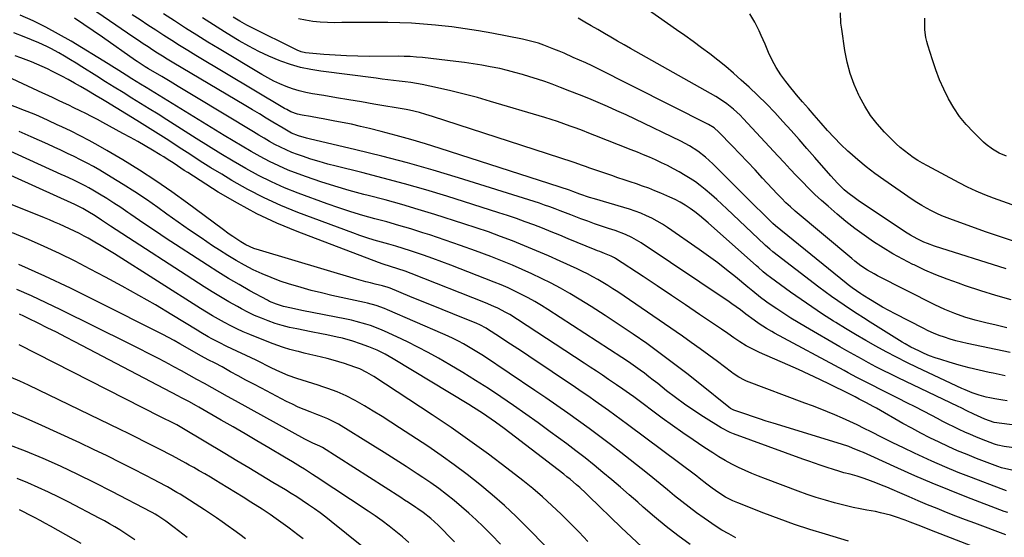
# Model space of a CAD drawing. Units: inches. Extents: x 1883932 to 1889128, y 379148 to 384385.
# Drawn here: x 1884679 to 1885129, y 379823 to 380060 of the extents above; entities that cross this region are included whole.
import ezdxf

# ---------------------------------------------------------------- set-up
doc = ezdxf.new("R2010")
doc.units = ezdxf.units.IN
doc.header["$MEASUREMENT"] = 0
doc.layers.add('7', color=7, linetype='Continuous')
doc.layers.add('8', color=7, linetype='Continuous')

msp = doc.modelspace()

# ---------------------------------------------------------------- linework, layer by layer
at = {"layer": '7', "color": 18}
for points in [[(1885185.14, 379857.35, 1882), (1885129.31, 379864.79, 1882), (1885126.53, 379865.35, 1882), (1885125.45, 379865.69, 1882), (1885124.92, 379865.88, 1882), (1885119.08, 379868.11, 1882), (1885116.48, 379869.14, 1882), (1885113.9, 379870.22, 1882), (1885111.34, 379871.36, 1882), (1885108.81, 379872.54, 1882), (1885106.3, 379873.77, 1882), (1885103.79, 379875.01, 1882), (1885101.3, 379876.29, 1882), (1885098.82, 379877.58, 1882), (1885096.23, 379878.95, 1882), (1885092.45, 379880.93, 1882), (1885088.66, 379882.89, 1882), (1885084.87, 379884.83, 1882), (1885081.06, 379886.76, 1882), (1885071.93, 379891.34, 1882), (1885069.94, 379892.35, 1882), (1885065.96, 379894.38, 1882), (1885062, 379896.43, 1882), (1885058.05, 379898.52, 1882), (1885056.08, 379899.57, 1882), (1885024.22, 379916.7, 1882), (1885023.02, 379917.36, 1882), (1885020.65, 379918.73, 1882), (1885017.18, 379920.94, 1882), (1885014.96, 379922.54, 1882), (1885011.18, 379925.39, 1882), (1885008.64, 379927.29, 1882), (1885004.79, 379930.06, 1882), (1885003.48, 379930.95, 1882), (1884963.32, 379957.94, 1882), (1884959.05, 379960.45, 1882), (1884956.05, 379961.83, 1882), (1884951.4, 379963.57, 1882), (1884948.22, 379964.61, 1882), (1884945.07, 379965.66, 1882), (1884941.92, 379966.74, 1882), (1884938.79, 379967.87, 1882), (1884935.67, 379969.04, 1882), (1884931.02, 379970.81, 1882), (1884928.64, 379971.72, 1882), (1884926.25, 379972.64, 1882), (1884923.87, 379973.55, 1882), (1884921.48, 379974.44, 1882), (1884919.08, 379975.31, 1882), (1884916.66, 379976.12, 1882), (1884914.24, 379976.91, 1882), (1884879.71, 379987.71, 1882), (1884868.02, 379991.22, 1882), (1884856.29, 379994.56, 1882), (1884844.49, 379997.64, 1882), (1884832.64, 380000.55, 1882), (1884811.33, 380005.53, 1882), (1884810.1, 380005.84, 1882), (1884806.47, 380006.92, 1882), (1884803.29, 380008.19, 1882), (1884799.36, 380010.43, 1882), (1884794.72, 380013.25, 1882), (1884791.63, 380015.12, 1882), (1884788.53, 380016.99, 1882), (1884785.42, 380018.85, 1882), (1884782.31, 380020.7, 1882), (1884748.61, 380040.73, 1882), (1884746.38, 380042.08, 1882), (1884744.15, 380043.44, 1882), (1884741.95, 380044.83, 1882), (1884739.75, 380046.23, 1882), (1884737.57, 380047.66, 1882), (1884735.4, 380049.1, 1882), (1884733.23, 380050.55, 1882), (1884731.08, 380052.02, 1882), (1884700.01, 380073.34, 1882)], [(1885130.34, 379946.13, 1896), (1885097.56, 379956.45, 1896), (1885094.26, 379957.62, 1896), (1885092.64, 379958.3, 1896), (1885089.49, 379959.82, 1896), (1885086.44, 379961.55, 1896), (1885084.96, 379962.49, 1896), (1885063.14, 379976.97, 1896), (1885061.34, 379978.22, 1896), (1885057.87, 379980.9, 1896), (1885056.21, 379982.33, 1896), (1885053.04, 379985.37, 1896), (1885050.06, 379988.59, 1896), (1885042.76, 379997.04, 1896), (1885039.14, 380001.21, 1896), (1885035.5, 380005.36, 1896), (1885031.83, 380009.48, 1896), (1885028.15, 380013.59, 1896), (1885024.39, 380017.63, 1896), (1885020.56, 380021.6, 1896), (1885016.62, 380025.46, 1896), (1885012.61, 380029.25, 1896), (1885009.05, 380032.51, 1896), (1885005.54, 380035.63, 1896), (1885001.98, 380038.68, 1896), (1884998.32, 380041.63, 1896), (1884994.61, 380044.5, 1896), (1884990.84, 380047.3, 1896), (1884987.05, 380050.07, 1896), (1884983.24, 380052.82, 1896), (1884979.41, 380055.53, 1896), (1884961.43, 380068.17, 1896)], [(1885130.46, 379844.48, 1878), (1885127.94, 379845.35, 1878), (1885114.4, 379850.52, 1878), (1885108.3, 379852.94, 1878), (1885102.23, 379855.45, 1878), (1885096.22, 379858.1, 1878), (1885090.26, 379860.84, 1878), (1885088.31, 379861.77, 1878), (1885083.36, 379864.14, 1878), (1885078.42, 379866.53, 1878), (1885073.49, 379868.97, 1878), (1885068.58, 379871.42, 1878), (1885065.37, 379873.04, 1878), (1885062.06, 379874.67, 1878), (1885058.72, 379876.24, 1878), (1885055.35, 379877.75, 1878), (1885051.95, 379879.2, 1878), (1885048.53, 379880.59, 1878), (1885045.11, 379881.97, 1878), (1885041.67, 379883.32, 1878), (1885038.22, 379884.64, 1878), (1885011.52, 379894.75, 1878), (1885010.58, 379895.13, 1878), (1885007.88, 379896.52, 1878), (1885005.34, 379898.2, 1878), (1885004.52, 379898.81, 1878), (1884998.22, 379903.61, 1878), (1884994.24, 379906.59, 1878), (1884990.23, 379909.54, 1878), (1884986.18, 379912.42, 1878), (1884982.09, 379915.26, 1878), (1884952.52, 379935.5, 1878), (1884950.3, 379936.98, 1878), (1884948.05, 379938.43, 1878), (1884945.77, 379939.83, 1878), (1884943.46, 379941.19, 1878), (1884941.12, 379942.49, 1878), (1884938.76, 379943.74, 1878), (1884936.37, 379944.93, 1878), (1884933.95, 379946.08, 1878), (1884926.24, 379949.61, 1878), (1884920.83, 379952.02, 1878), (1884915.39, 379954.38, 1878), (1884909.91, 379956.64, 1878), (1884904.41, 379958.84, 1878), (1884898.86, 379960.94, 1878), (1884893.3, 379962.96, 1878), (1884887.69, 379964.88, 1878), (1884882.06, 379966.73, 1878), (1884868.83, 379970.94, 1878), (1884861.26, 379973.28, 1878), (1884853.66, 379975.52, 1878), (1884846.02, 379977.64, 1878), (1884838.36, 379979.66, 1878), (1884836.27, 379980.19, 1878), (1884829.66, 379981.98, 1878), (1884823.09, 379983.88, 1878), (1884816.57, 379985.97, 1878), (1884810.1, 379988.18, 1878), (1884806.19, 379989.58, 1878), (1884801.74, 379991.3, 1878), (1884797.37, 379993.17, 1878), (1884793.09, 379995.25, 1878), (1884788.88, 379997.49, 1878), (1884784.74, 379999.86, 1878), (1884780.61, 380002.26, 1878), (1884776.51, 380004.7, 1878), (1884772.42, 380007.18, 1878), (1884736.74, 380029.06, 1878), (1884734.12, 380030.65, 1878), (1884730.19, 380033.04, 1878), (1884727.6, 380034.67, 1878), (1884724.14, 380036.9, 1878), (1884720.96, 380038.9, 1878), (1884719.36, 380039.88, 1878), (1884702.3, 380050.23, 1878), (1884696.62, 380053.52, 1878), (1884690.85, 380056.65, 1878), (1884684.96, 380059.54, 1878), (1884678.99, 380062.27, 1878)], [(1885141.05, 379873.66, 1884), (1885124.86, 379875.78, 1884), (1885120.59, 379877.23, 1884), (1885117.19, 379878.77, 1884), (1885115.52, 379879.59, 1884), (1885112.33, 379881.18, 1884), (1885109.64, 379882.49, 1884), (1885108.29, 379883.14, 1884), (1885080.86, 379896.25, 1884), (1885077.46, 379897.91, 1884), (1885074.07, 379899.59, 1884), (1885070.7, 379901.31, 1884), (1885067.35, 379903.06, 1884), (1885064.01, 379904.86, 1884), (1885060.7, 379906.67, 1884), (1885057.4, 379908.53, 1884), (1885054.11, 379910.4, 1884), (1885038.42, 379919.5, 1884), (1885035.1, 379921.47, 1884), (1885031.8, 379923.49, 1884), (1885028.55, 379925.58, 1884), (1885025.34, 379927.72, 1884), (1885021.39, 379930.4, 1884), (1885020.18, 379931.25, 1884), (1885017.81, 379933.02, 1884), (1885014.38, 379935.82, 1884), (1885012.11, 379937.71, 1884), (1885006.39, 379942.44, 1884), (1885002.35, 379945.7, 1884), (1884998.26, 379948.88, 1884), (1884994.08, 379951.96, 1884), (1884989.85, 379954.97, 1884), (1884975.3, 379965.03, 1884), (1884972.98, 379966.54, 1884), (1884970.61, 379967.96, 1884), (1884968.16, 379969.24, 1884), (1884965.66, 379970.43, 1884), (1884963.1, 379971.51, 1884), (1884960.52, 379972.51, 1884), (1884957.89, 379973.41, 1884), (1884955.25, 379974.24, 1884), (1884941.86, 379978.14, 1884), (1884939.63, 379978.82, 1884), (1884935.24, 379980.33, 1884), (1884932.04, 379981.52, 1884), (1884930.42, 379982.06, 1884), (1884871.22, 380001.2, 1884), (1884864.53, 380003.29, 1884), (1884857.81, 380005.3, 1884), (1884851.05, 380007.17, 1884), (1884844.27, 380008.95, 1884), (1884838.96, 380010.29, 1884), (1884834.8, 380011.3, 1884), (1884830.64, 380012.24, 1884), (1884826.46, 380013.1, 1884), (1884822.26, 380013.9, 1884), (1884817.77, 380014.7, 1884), (1884815.81, 380015.06, 1884), (1884811.88, 380015.76, 1884), (1884808.14, 380016.42, 1884), (1884806.03, 380016.9, 1884), (1884802.96, 380018.01, 1884), (1884801.01, 380018.96, 1884), (1884800.06, 380019.49, 1884), (1884759.41, 380043.77, 1884), (1884755.71, 380046, 1884), (1884752.03, 380048.27, 1884), (1884748.37, 380050.57, 1884), (1884744.73, 380052.9, 1884), (1884741.11, 380055.26, 1884), (1884737.49, 380057.62, 1884), (1884733.88, 380060, 1884), (1884730.28, 380062.38, 1884)], [(1885130.71, 379885.75, 1886), (1885128.84, 379886.01, 1886), (1885125.1, 379886.63, 1886), (1885122.85, 379887.06, 1886), (1885121.19, 379887.42, 1886), (1885117.91, 379888.3, 1886), (1885114.7, 379889.4, 1886), (1885111.56, 379890.68, 1886), (1885110.01, 379891.38, 1886), (1885089.62, 379900.98, 1886), (1885084.82, 379903.3, 1886), (1885080.05, 379905.69, 1886), (1885075.33, 379908.18, 1886), (1885070.64, 379910.73, 1886), (1885066, 379913.36, 1886), (1885061.39, 379916.04, 1886), (1885056.82, 379918.79, 1886), (1885052.27, 379921.58, 1886), (1885051.26, 379922.21, 1886), (1885046.26, 379925.41, 1886), (1885041.31, 379928.67, 1886), (1885036.43, 379932.03, 1886), (1885031.6, 379935.47, 1886), (1885022.47, 379942.09, 1886), (1885020.78, 379943.37, 1886), (1885019.15, 379944.71, 1886), (1885016.75, 379946.8, 1886), (1885015.96, 379947.5, 1886), (1884993.98, 379967.14, 1886), (1884991.96, 379968.88, 1886), (1884989.9, 379970.58, 1886), (1884987.77, 379972.2, 1886), (1884985.61, 379973.78, 1886), (1884983.38, 379975.24, 1886), (1884981.1, 379976.61, 1886), (1884978.73, 379977.84, 1886), (1884976.32, 379978.97, 1886), (1884972.24, 379980.72, 1886), (1884969.49, 379981.87, 1886), (1884966.72, 379982.96, 1886), (1884963.92, 379983.98, 1886), (1884961.11, 379984.96, 1886), (1884958.28, 379985.9, 1886), (1884955.46, 379986.85, 1886), (1884952.64, 379987.81, 1886), (1884949.82, 379988.77, 1886), (1884939.74, 379992.23, 1886), (1884937.83, 379992.89, 1886), (1884935.92, 379993.56, 1886), (1884933.05, 379994.55, 1886), (1884932.09, 379994.86, 1886), (1884867.7, 380015.86, 1886), (1884864.72, 380016.79, 1886), (1884861.72, 380017.62, 1886), (1884857.16, 380018.66, 1886), (1884855.63, 380018.95, 1886), (1884840.94, 380021.49, 1886), (1884835.22, 380022.48, 1886), (1884829.51, 380023.45, 1886), (1884823.78, 380024.41, 1886), (1884818.06, 380025.37, 1886), (1884812.77, 380026.24, 1886), (1884809.72, 380026.85, 1886), (1884806.7, 380027.57, 1886), (1884803.72, 380028.49, 1886), (1884800.79, 380029.52, 1886), (1884797.91, 380030.72, 1886), (1884795.08, 380032.02, 1886), (1884792.32, 380033.46, 1886), (1884789.61, 380035, 1886), (1884770.09, 380046.74, 1886), (1884764.94, 380049.88, 1886), (1884759.82, 380053.05, 1886), (1884754.73, 380056.27, 1886), (1884749.67, 380059.53, 1886), (1884744.62, 380062.82, 1886)], [(1885129.87, 379897.18, 1888), (1885124.33, 379898.28, 1888), (1885122.51, 379898.66, 1888), (1885117.9, 379899.68, 1888), (1885113.3, 379900.79, 1888), (1885108.75, 379902.04, 1888), (1885104.21, 379903.37, 1888), (1885100.41, 379904.54, 1888), (1885097.81, 379905.41, 1888), (1885095.25, 379906.35, 1888), (1885092.73, 379907.41, 1888), (1885090.25, 379908.56, 1888), (1885086.71, 379910.31, 1888), (1885084.04, 379911.78, 1888), (1885082.73, 379912.57, 1888), (1885068.03, 379921.72, 1888), (1885065.02, 379923.61, 1888), (1885062.04, 379925.52, 1888), (1885059.07, 379927.46, 1888), (1885056.12, 379929.43, 1888), (1885053.2, 379931.43, 1888), (1885050.3, 379933.48, 1888), (1885047.44, 379935.58, 1888), (1885044.61, 379937.71, 1888), (1885023.57, 379953.89, 1888), (1885022.1, 379955.07, 1888), (1885020.22, 379956.74, 1888), (1885019.76, 379957.17, 1888), (1885002.45, 379973.57, 1888), (1885000.14, 379975.72, 1888), (1884997.8, 379977.85, 1888), (1884995.42, 379979.94, 1888), (1884992.5, 379982.43, 1888), (1884990.3, 379984.19, 1888), (1884988.04, 379985.86, 1888), (1884985.7, 379987.42, 1888), (1884983.31, 379988.89, 1888), (1884980.61, 379990.46, 1888), (1884977.98, 379991.93, 1888), (1884975.31, 379993.34, 1888), (1884972.61, 379994.67, 1888), (1884969.87, 379995.94, 1888), (1884967.1, 379997.14, 1888), (1884964.33, 379998.33, 1888), (1884961.54, 379999.47, 1888), (1884958.74, 380000.6, 1888), (1884942.1, 380007.16, 1888), (1884939.26, 380008.26, 1888), (1884936.41, 380009.35, 1888), (1884933.56, 380010.42, 1888), (1884930.69, 380011.47, 1888), (1884927.82, 380012.48, 1888), (1884924.93, 380013.46, 1888), (1884922.03, 380014.39, 1888), (1884919.12, 380015.29, 1888), (1884894.29, 380022.76, 1888), (1884888.27, 380024.48, 1888), (1884882.24, 380026.1, 1888), (1884876.16, 380027.57, 1888), (1884870.06, 380028.93, 1888), (1884862.99, 380030.42, 1888), (1884860.4, 380030.92, 1888), (1884857.79, 380031.37, 1888), (1884855.17, 380031.74, 1888), (1884852.54, 380032.06, 1888), (1884849.91, 380032.35, 1888), (1884847.28, 380032.65, 1888), (1884844.65, 380032.96, 1888), (1884842.02, 380033.29, 1888), (1884816.68, 380036.52, 1888), (1884811.99, 380037.29, 1888), (1884807.36, 380038.29, 1888), (1884802.82, 380039.61, 1888), (1884798.33, 380041.16, 1888), (1884797.61, 380041.44, 1888), (1884792.87, 380043.42, 1888), (1884788.21, 380045.56, 1888), (1884783.67, 380047.95, 1888), (1884779.2, 380050.5, 1888), (1884777.72, 380051.4, 1888), (1884772.6, 380054.55, 1888), (1884767.5, 380057.74, 1888), (1884762.43, 380060.98, 1888)], [(1885130.58, 379919.12, 1892), (1885125.76, 379920.26, 1892), (1885120.95, 379921.44, 1892), (1885116.14, 379922.65, 1892), (1885111.39, 379923.99, 1892), (1885106.73, 379925.59, 1892), (1885102.17, 379927.45, 1892), (1885097.71, 379929.55, 1892), (1885071.39, 379942.93, 1892), (1885069.82, 379943.76, 1892), (1885066.76, 379945.55, 1892), (1885063.81, 379947.52, 1892), (1885060.97, 379949.65, 1892), (1885059.59, 379950.77, 1892), (1885033.73, 379972.51, 1892), (1885031.57, 379974.4, 1892), (1885029.47, 379976.37, 1892), (1885027.43, 379978.4, 1892), (1885025.45, 379980.49, 1892), (1885018.85, 379987.63, 1892), (1885015.39, 379991.35, 1892), (1885011.9, 379995.06, 1892), (1885008.4, 379998.74, 1892), (1885004.88, 380002.42, 1892), (1884998.85, 380008.66, 1892), (1884996.6, 380010.63, 1892), (1884994.05, 380012.19, 1892), (1884942.28, 380038.26, 1892), (1884940.86, 380038.96, 1892), (1884937.99, 380040.32, 1892), (1884935.09, 380041.61, 1892), (1884932.19, 380042.89, 1892), (1884927.96, 380044.74, 1892), (1884925.65, 380045.73, 1892), (1884923.32, 380046.69, 1892), (1884920.99, 380047.61, 1892), (1884918.64, 380048.5, 1892), (1884916.26, 380049.31, 1892), (1884913.87, 380050.05, 1892), (1884911.44, 380050.66, 1892), (1884908.99, 380051.2, 1892), (1884894.96, 380053.92, 1892), (1884888.87, 380055.01, 1892), (1884882.77, 380055.99, 1892), (1884876.65, 380056.8, 1892), (1884870.51, 380057.5, 1892), (1884869.09, 380057.64, 1892), (1884863.64, 380058.11, 1892), (1884858.19, 380058.48, 1892), (1884852.72, 380058.72, 1892), (1884847.25, 380058.86, 1892), (1884846.33, 380058.87, 1892), (1884841.32, 380058.91, 1892), (1884836.31, 380058.91, 1892), (1884831.3, 380058.87, 1892), (1884826.29, 380058.81, 1892), (1884822.97, 380058.74, 1892), (1884819.63, 380058.78, 1892), (1884816.3, 380058.96, 1892), (1884812.98, 380059.33, 1892), (1884809.68, 380059.84, 1892), (1884806.42, 380060.56, 1892)], [(1885132.55, 379931.95, 1894), (1885125.58, 379933.94, 1894), (1885118.65, 379936.09, 1894), (1885111.75, 379938.34, 1894), (1885108.41, 379939.48, 1894), (1885103.25, 379941.34, 1894), (1885098.14, 379943.34, 1894), (1885093.11, 379945.54, 1894), (1885088.13, 379947.86, 1894), (1885087.64, 379948.11, 1894), (1885083, 379950.5, 1894), (1885078.43, 379953.01, 1894), (1885073.96, 379955.69, 1894), (1885069.56, 379958.5, 1894), (1885065.27, 379961.47, 1894), (1885061.06, 379964.55, 1894), (1885056.97, 379967.78, 1894), (1885052.95, 379971.11, 1894), (1885048.76, 379974.72, 1894), (1885045.74, 379977.41, 1894), (1885042.76, 379980.16, 1894), (1885039.87, 379982.98, 1894), (1885037.03, 379985.87, 1894), (1885034.23, 379988.8, 1894), (1885031.45, 379991.75, 1894), (1885028.68, 379994.7, 1894), (1885025.92, 379997.67, 1894), (1885009.89, 380014.98, 1894), (1885008.49, 380016.42, 1894), (1885005.56, 380019.15, 1894), (1885002.43, 380021.66, 1894), (1884999.11, 380023.91, 1894), (1884997.39, 380024.93, 1894), (1884958.42, 380046.93, 1894), (1884955.41, 380048.64, 1894), (1884952.39, 380050.36, 1894), (1884949.39, 380052.09, 1894), (1884946.39, 380053.84, 1894), (1884943.4, 380055.59, 1894), (1884940.4, 380057.33, 1894), (1884937.39, 380059.07, 1894), (1884934.39, 380060.81, 1894)], [(1885133.69, 379958.81, 1898), (1885127.27, 379960.91, 1898), (1885120.88, 379963.09, 1898), (1885114.51, 379965.32, 1898), (1885105.68, 379968.49, 1898), (1885103.26, 379969.41, 1898), (1885100.86, 379970.38, 1898), (1885098.5, 379971.45, 1898), (1885096.17, 379972.58, 1898), (1885093.88, 379973.8, 1898), (1885091.63, 379975.07, 1898), (1885089.43, 379976.43, 1898), (1885087.27, 379977.86, 1898), (1885074.25, 379986.78, 1898), (1885070.2, 379989.7, 1898), (1885066.23, 379992.73, 1898), (1885062.41, 379995.92, 1898), (1885058.67, 379999.24, 1898), (1885057.83, 380000.01, 1898), (1885054.64, 380003.07, 1898), (1885051.52, 380006.21, 1898), (1885048.5, 380009.45, 1898), (1885045.56, 380012.76, 1898), (1885042.47, 380016.36, 1898), (1885039.78, 380019.47, 1898), (1885037.06, 380022.56, 1898), (1885034.37, 380025.68, 1898), (1885033.05, 380027.27, 1898), (1885031.76, 380028.87, 1898), (1885029.44, 380031.78, 1898), (1885027.14, 380034.93, 1898), (1885025.03, 380038.18, 1898), (1885023.19, 380041.6, 1898), (1885021.53, 380045.13, 1898), (1885019.96, 380048.85, 1898), (1885018.17, 380052.94, 1898), (1885017.22, 380054.97, 1898), (1885015.22, 380058.97, 1898), (1885013, 380062.84, 1898)], [(1885130.42, 379997.62, 1902), (1885127.16, 379999.07, 1902), (1885124.05, 380000.83, 1902), (1885121.21, 380002.95, 1902), (1885119.88, 380004.14, 1902), (1885115.28, 380008.62, 1902), (1885112.01, 380012.13, 1902), (1885108.98, 380015.82, 1902), (1885106.32, 380019.78, 1902), (1885103.9, 380023.93, 1902), (1885101.78, 380028.26, 1902), (1885099.83, 380032.65, 1902), (1885098.1, 380037.15, 1902), (1885096.54, 380041.71, 1902), (1885094.42, 380048.43, 1902), (1885093.94, 380050.17, 1902), (1885093.54, 380051.92, 1902), (1885093.08, 380055.49, 1902), (1885093, 380057.29, 1902), (1885093.12, 380060.89, 1902)], [(1885131.05, 379834.51, 1876), (1885129.43, 379835.1, 1876), (1885112.3, 379841.64, 1876), (1885104.32, 379844.78, 1876), (1885096.37, 379848.01, 1876), (1885088.5, 379851.4, 1876), (1885080.66, 379854.89, 1876), (1885068.36, 379860.5, 1876), (1885065.04, 379861.98, 1876), (1885063.37, 379862.7, 1876), (1885060, 379864.07, 1876), (1885058.3, 379864.71, 1876), (1885054.86, 379865.86, 1876), (1885023.65, 379875.43, 1876), (1885020.51, 379876.41, 1876), (1885017.39, 379877.42, 1876), (1885014.27, 379878.45, 1876), (1885011.17, 379879.51, 1876), (1885005.6, 379881.44, 1876), (1885004.98, 379881.69, 1876), (1885004.11, 379882.2, 1876), (1885003.3, 379882.79, 1876), (1884990.11, 379893.43, 1876), (1884984.13, 379898.17, 1876), (1884978.08, 379902.84, 1876), (1884971.96, 379907.4, 1876), (1884965.78, 379911.88, 1876), (1884959.51, 379916.25, 1876), (1884953.2, 379920.54, 1876), (1884946.8, 379924.71, 1876), (1884940.35, 379928.8, 1876), (1884934.8, 379932.25, 1876), (1884930.61, 379934.76, 1876), (1884926.37, 379937.19, 1876), (1884922.06, 379939.49, 1876), (1884917.7, 379941.7, 1876), (1884913.28, 379943.8, 1876), (1884908.82, 379945.81, 1876), (1884904.32, 379947.72, 1876), (1884899.79, 379949.56, 1876), (1884894.37, 379951.68, 1876), (1884887.45, 379954.3, 1876), (1884880.5, 379956.85, 1876), (1884873.5, 379959.26, 1876), (1884866.48, 379961.59, 1876), (1884863.27, 379962.62, 1876), (1884857.81, 379964.33, 1876), (1884852.34, 379965.98, 1876), (1884846.84, 379967.54, 1876), (1884841.33, 379969.04, 1876), (1884835.83, 379970.58, 1876), (1884830.36, 379972.21, 1876), (1884824.93, 379974, 1876), (1884819.54, 379975.89, 1876), (1884806.23, 379980.77, 1876), (1884800.07, 379983.21, 1876), (1884794.01, 379985.86, 1876), (1884788.1, 379988.83, 1876), (1884782.28, 379992.01, 1876), (1884776.57, 379995.38, 1876), (1884770.87, 379998.79, 1876), (1884765.22, 380002.27, 1876), (1884759.6, 380005.79, 1876), (1884746.11, 380014.34, 1876), (1884742.13, 380016.85, 1876), (1884738.14, 380019.34, 1876), (1884734.13, 380021.82, 1876), (1884730.12, 380024.27, 1876), (1884726.1, 380026.73, 1876), (1884722.1, 380029.2, 1876), (1884718.11, 380031.7, 1876), (1884714.13, 380034.21, 1876), (1884707.33, 380038.53, 1876), (1884704.7, 380040.17, 1876), (1884702.05, 380041.79, 1876), (1884699.37, 380043.36, 1876), (1884696.68, 380044.91, 1876), (1884693.02, 380046.93, 1876), (1884691.22, 380047.85, 1876), (1884687.53, 380049.51, 1876), (1884680.83, 380052.28, 1876), (1884676.1, 380054.18, 1876)], [(1885130.08, 379824.37, 1874), (1885116.02, 379829.63, 1874), (1885111.66, 379831.27, 1874), (1885107.32, 379832.94, 1874), (1885102.99, 379834.64, 1874), (1885098.66, 379836.36, 1874), (1885094.3, 379838.14, 1874), (1885090.06, 379839.9, 1874), (1885085.83, 379841.69, 1874), (1885081.62, 379843.51, 1874), (1885078.1, 379845.05, 1874), (1885075.64, 379846.1, 1874), (1885073.18, 379847.13, 1874), (1885070.7, 379848.13, 1874), (1885068.22, 379849.1, 1874), (1885065.33, 379850.2, 1874), (1885062.13, 379851.24, 1874), (1885058.87, 379852.05, 1874), (1885056.03, 379852.79, 1874), (1885053.21, 379853.6, 1874), (1885051.8, 379854.03, 1874), (1885047.87, 379855.33, 1874), (1885045.22, 379856.23, 1874), (1885042.57, 379857.14, 1874), (1885039.92, 379858.08, 1874), (1885037.28, 379859.03, 1874), (1885005.45, 379870.65, 1874), (1885003.99, 379871.24, 1874), (1884999.8, 379873.4, 1874), (1884991.72, 379878.42, 1874), (1884987.39, 379881.22, 1874), (1884983.13, 379884.12, 1874), (1884978.97, 379887.17, 1874), (1884974.89, 379890.32, 1874), (1884970.81, 379893.6, 1874), (1884968.81, 379895.17, 1874), (1884966.8, 379896.73, 1874), (1884964.77, 379898.27, 1874), (1884962.72, 379899.78, 1874), (1884960.65, 379901.26, 1874), (1884958.57, 379902.72, 1874), (1884956.46, 379904.15, 1874), (1884954.34, 379905.55, 1874), (1884920.51, 379927.49, 1874), (1884917.59, 379929.33, 1874), (1884914.62, 379931.09, 1874), (1884911.6, 379932.76, 1874), (1884908.54, 379934.37, 1874), (1884905.44, 379935.88, 1874), (1884902.31, 379937.33, 1874), (1884899.14, 379938.7, 1874), (1884895.94, 379940.01, 1874), (1884876.11, 379947.79, 1874), (1884871.98, 379949.37, 1874), (1884867.83, 379950.9, 1874), (1884863.65, 379952.35, 1874), (1884859.46, 379953.76, 1874), (1884857.62, 379954.36, 1874), (1884854.33, 379955.4, 1874), (1884851.02, 379956.42, 1874), (1884847.7, 379957.38, 1874), (1884844.37, 379958.32, 1874), (1884841.04, 379959.27, 1874), (1884837.74, 379960.29, 1874), (1884834.47, 379961.4, 1874), (1884831.21, 379962.56, 1874), (1884806.13, 379971.95, 1874), (1884798.33, 379975.12, 1874), (1884790.66, 379978.57, 1874), (1884783.2, 379982.44, 1874), (1884775.87, 379986.59, 1874), (1884771.26, 379989.37, 1874), (1884766.36, 379992.37, 1874), (1884761.48, 379995.41, 1874), (1884756.64, 379998.51, 1874), (1884751.83, 380001.65, 1874), (1884747.02, 380004.79, 1874), (1884742.18, 380007.9, 1874), (1884737.32, 380010.96, 1874), (1884732.43, 380013.98, 1874), (1884718.17, 380022.7, 1874), (1884716.7, 380023.59, 1874), (1884713.77, 380025.35, 1874), (1884709.56, 380027.85, 1874), (1884706.71, 380029.51, 1874), (1884703.84, 380031.14, 1874), (1884700.94, 380032.72, 1874), (1884698.03, 380034.28, 1874), (1884693.84, 380036.43, 1874), (1884691.47, 380037.6, 1874), (1884689.08, 380038.71, 1874), (1884686.66, 380039.79, 1874), (1884684.23, 380040.81, 1874), (1884681.77, 380041.79, 1874), (1884679.3, 380042.72, 1874), (1884676.81, 380043.62, 1874)], [(1885130.41, 379813.1, 1872), (1885098.1, 379825.56, 1872), (1885095.39, 379826.61, 1872), (1885092.69, 379827.66, 1872), (1885089.99, 379828.72, 1872), (1885086.3, 379830.18, 1872), (1885084.09, 379831.03, 1872), (1885079.62, 379832.57, 1872), (1885077.36, 379833.28, 1872), (1885072.79, 379834.48, 1872), (1885070.47, 379834.97, 1872), (1885066.56, 379835.67, 1872), (1885063.44, 379836.23, 1872), (1885060.34, 379836.86, 1872), (1885057.25, 379837.57, 1872), (1885054.17, 379838.35, 1872), (1885051.8, 379838.98, 1872), (1885047.57, 379840.18, 1872), (1885043.36, 379841.46, 1872), (1885039.2, 379842.87, 1872), (1885035.06, 379844.35, 1872), (1885020.11, 379849.96, 1872), (1885016.97, 379851.18, 1872), (1885013.86, 379852.46, 1872), (1885010.78, 379853.83, 1872), (1885007.72, 379855.24, 1872), (1885004.71, 379856.76, 1872), (1885001.75, 379858.36, 1872), (1884998.86, 379860.07, 1872), (1884996, 379861.86, 1872), (1884991.92, 379864.53, 1872), (1884987.09, 379867.76, 1872), (1884982.29, 379871.04, 1872), (1884977.56, 379874.4, 1872), (1884972.86, 379877.82, 1872), (1884959.88, 379887.45, 1872), (1884957.91, 379888.89, 1872), (1884954.93, 379891.01, 1872), (1884951.93, 379893.08, 1872), (1884948.36, 379895.5, 1872), (1884945.57, 379897.39, 1872), (1884942.77, 379899.27, 1872), (1884939.96, 379901.13, 1872), (1884937.14, 379902.99, 1872), (1884906.67, 379922.98, 1872), (1884903.16, 379925.15, 1872), (1884901.36, 379926.15, 1872), (1884897.68, 379928.02, 1872), (1884895.82, 379928.9, 1872), (1884892.02, 379930.5, 1872), (1884858.01, 379943.95, 1872), (1884855.26, 379944.99, 1872), (1884851.91, 379946.14, 1872), (1884848.58, 379947.18, 1872), (1884845.24, 379948.18, 1872), (1884843.05, 379948.96, 1872), (1884805.86, 379963.15, 1872), (1884796.51, 379967.05, 1872), (1884787.34, 379971.31, 1872), (1884778.44, 379976.1, 1872), (1884769.72, 379981.26, 1872), (1884755.74, 379990.12, 1872), (1884754.16, 379991.13, 1872), (1884751.02, 379993.21, 1872), (1884749.47, 379994.27, 1872), (1884746.34, 379996.35, 1872), (1884744.75, 379997.35, 1872), (1884743.15, 379998.32, 1872), (1884739.66, 380000.39, 1872), (1884736.29, 380002.36, 1872), (1884732.91, 380004.31, 1872), (1884729.5, 380006.22, 1872), (1884726.08, 380008.11, 1872), (1884716.93, 380013.1, 1872), (1884714.35, 380014.48, 1872), (1884711.75, 380015.83, 1872), (1884709.14, 380017.15, 1872), (1884706.52, 380018.45, 1872), (1884703.59, 380019.86, 1872), (1884701.24, 380020.98, 1872), (1884698.88, 380022.1, 1872), (1884696.52, 380023.21, 1872), (1884694.16, 380024.31, 1872), (1884691.8, 380025.41, 1872), (1884689.43, 380026.51, 1872), (1884687.06, 380027.61, 1872), (1884668.32, 380036.27, 1872)], [(1885006.57, 379823, 1868), (1885003.34, 379824.74, 1868), (1885000.16, 379826.56, 1868), (1884997.06, 379828.51, 1868), (1884994.02, 379830.55, 1868), (1884992.04, 379831.92, 1868), (1884988.59, 379834.41, 1868), (1884985.17, 379836.95, 1868), (1884981.83, 379839.58, 1868), (1884978.53, 379842.27, 1868), (1884975.26, 379845, 1868), (1884971.97, 379847.7, 1868), (1884968.65, 379850.37, 1868), (1884965.32, 379853.02, 1868), (1884954, 379861.96, 1868), (1884949.21, 379865.69, 1868), (1884944.38, 379869.38, 1868), (1884939.51, 379873, 1868), (1884934.61, 379876.58, 1868), (1884929.66, 379880.11, 1868), (1884924.69, 379883.6, 1868), (1884919.68, 379887.04, 1868), (1884914.65, 379890.44, 1868), (1884891.06, 379906.24, 1868), (1884888.83, 379907.69, 1868), (1884886.58, 379909.09, 1868), (1884884.29, 379910.44, 1868), (1884881.97, 379911.74, 1868), (1884879.62, 379912.97, 1868), (1884877.25, 379914.17, 1868), (1884874.85, 379915.3, 1868), (1884872.42, 379916.39, 1868), (1884847.08, 379927.39, 1868), (1884845.82, 379927.92, 1868), (1884841.94, 379929.29, 1868), (1884837.96, 379930.36, 1868), (1884836.63, 379930.67, 1868), (1884821.63, 379933.96, 1868), (1884816.92, 379935.05, 1868), (1884812.24, 379936.22, 1868), (1884807.59, 379937.51, 1868), (1884802.96, 379938.88, 1868), (1884802.26, 379939.09, 1868), (1884798.03, 379940.51, 1868), (1884793.86, 379942.06, 1868), (1884789.76, 379943.81, 1868), (1884785.72, 379945.7, 1868), (1884781.76, 379947.75, 1868), (1884777.86, 379949.9, 1868), (1884774.04, 379952.2, 1868), (1884770.27, 379954.59, 1868), (1884767.11, 379956.69, 1868), (1884761.83, 379960.23, 1868), (1884756.58, 379963.82, 1868), (1884751.37, 379967.46, 1868), (1884746.19, 379971.15, 1868), (1884742.04, 379974.13, 1868), (1884736.81, 379977.79, 1868), (1884731.53, 379981.35, 1868), (1884726.16, 379984.77, 1868), (1884720.72, 379988.1, 1868), (1884715.5, 379991.21, 1868), (1884712.6, 379992.87, 1868), (1884709.68, 379994.48, 1868), (1884706.72, 379996.02, 1868), (1884703.73, 379997.49, 1868), (1884700.71, 379998.92, 1868), (1884697.69, 380000.34, 1868), (1884694.65, 380001.74, 1868), (1884691.62, 380003.13, 1868), (1884684.12, 380006.54, 1868), (1884678.56, 380008.96, 1868)], [(1884985.63, 379819.91, 1866), (1884980.1, 379824.01, 1866), (1884974.66, 379828.22, 1866), (1884969.35, 379832.59, 1866), (1884964.14, 379837.08, 1866), (1884961.7, 379839.23, 1866), (1884957.75, 379842.7, 1866), (1884953.78, 379846.15, 1866), (1884949.78, 379849.56, 1866), (1884945.75, 379852.95, 1866), (1884941.69, 379856.28, 1866), (1884937.58, 379859.57, 1866), (1884933.42, 379862.78, 1866), (1884929.22, 379865.94, 1866), (1884921.62, 379871.56, 1866), (1884916.04, 379875.63, 1866), (1884910.43, 379879.65, 1866), (1884904.76, 379883.6, 1866), (1884899.07, 379887.5, 1866), (1884893.31, 379891.31, 1866), (1884887.49, 379895.03, 1866), (1884881.6, 379898.63, 1866), (1884875.66, 379902.15, 1866), (1884870.47, 379905.16, 1866), (1884865.78, 379907.78, 1866), (1884861.05, 379910.31, 1866), (1884856.24, 379912.71, 1866), (1884851.38, 379915.01, 1866), (1884845.76, 379917.58, 1866), (1884843.66, 379918.49, 1866), (1884839.4, 379920.1, 1866), (1884837.23, 379920.81, 1866), (1884832.84, 379922.04, 1866), (1884830.62, 379922.56, 1866), (1884828.39, 379923.04, 1866), (1884807.88, 379927.1, 1866), (1884803.18, 379928.06, 1866), (1884799.6, 379928.85, 1866), (1884796.34, 379929.86, 1866), (1884793.21, 379931.22, 1866), (1884792.19, 379931.74, 1866), (1884784.22, 379936.09, 1866), (1884779.27, 379938.87, 1866), (1884774.36, 379941.72, 1866), (1884769.52, 379944.69, 1866), (1884764.72, 379947.74, 1866), (1884745.36, 379960.36, 1866), (1884741.42, 379962.96, 1866), (1884737.49, 379965.58, 1866), (1884733.59, 379968.24, 1866), (1884729.71, 379970.92, 1866), (1884728.27, 379971.93, 1866), (1884725.09, 379974.1, 1866), (1884721.89, 379976.21, 1866), (1884718.64, 379978.26, 1866), (1884715.36, 379980.26, 1866), (1884712.22, 379982.12, 1866), (1884710.48, 379983.13, 1866), (1884708.72, 379984.1, 1866), (1884705.13, 379985.92, 1866), (1884703.31, 379986.79, 1866), (1884699.65, 379988.49, 1866), (1884697.82, 379989.32, 1866), (1884667.24, 380003.17, 1866)], [(1884963.55, 379818.93, 1864), (1884958.77, 379823.27, 1864), (1884954.07, 379827.71, 1864), (1884939.3, 379842.08, 1864), (1884937.92, 379843.4, 1864), (1884935.12, 379846, 1864), (1884933.7, 379847.28, 1864), (1884930.79, 379849.77, 1864), (1884929.3, 379850.97, 1864), (1884927.8, 379852.14, 1864), (1884900.49, 379872.99, 1864), (1884896.58, 379875.89, 1864), (1884892.6, 379878.7, 1864), (1884890.58, 379880.06, 1864), (1884886.49, 379882.7, 1864), (1884884.42, 379883.97, 1864), (1884849.75, 379904.94, 1864), (1884847.96, 379905.98, 1864), (1884846.15, 379906.98, 1864), (1884842.44, 379908.83, 1864), (1884838.63, 379910.46, 1864), (1884834.72, 379911.84, 1864), (1884831.26, 379912.94, 1864), (1884826.56, 379914.29, 1864), (1884824.19, 379914.87, 1864), (1884819.4, 379915.88, 1864), (1884817, 379916.36, 1864), (1884812.2, 379917.3, 1864), (1884805.59, 379918.59, 1864), (1884802.28, 379919.32, 1864), (1884799.01, 379920.15, 1864), (1884795.78, 379921.14, 1864), (1884792.57, 379922.23, 1864), (1884789.42, 379923.46, 1864), (1884786.32, 379924.79, 1864), (1884783.27, 379926.26, 1864), (1884780.27, 379927.82, 1864), (1884778.43, 379928.83, 1864), (1884774.56, 379931.01, 1864), (1884770.72, 379933.24, 1864), (1884766.94, 379935.55, 1864), (1884763.18, 379937.92, 1864), (1884720.42, 379965.6, 1864), (1884719.05, 379966.5, 1864), (1884716.32, 379968.31, 1864), (1884713.33, 379970.33, 1864), (1884710.01, 379972.41, 1864), (1884707.75, 379973.72, 1864), (1884705.29, 379974.93, 1864), (1884704.67, 379975.21, 1864), (1884704.04, 379975.5, 1864), (1884650.28, 379999.79, 1864)], [(1884938.9, 379821.34, 1862), (1884934.82, 379825.52, 1862), (1884930.71, 379829.67, 1862), (1884926.58, 379833.8, 1862), (1884922.36, 379837.83, 1862), (1884918.05, 379841.76, 1862), (1884913.6, 379845.52, 1862), (1884909.05, 379849.19, 1862), (1884901.71, 379854.9, 1862), (1884893.35, 379861.24, 1862), (1884884.9, 379867.44, 1862), (1884876.3, 379873.44, 1862), (1884867.6, 379879.3, 1862), (1884840.87, 379896.85, 1862), (1884839.85, 379897.5, 1862), (1884837.75, 379898.71, 1862), (1884834.48, 379900.28, 1862), (1884832.21, 379901.13, 1862), (1884827.4, 379902.75, 1862), (1884824.81, 379903.58, 1862), (1884822.21, 379904.35, 1862), (1884819.59, 379905.03, 1862), (1884816.96, 379905.67, 1862), (1884814.31, 379906.27, 1862), (1884811.67, 379906.89, 1862), (1884809.03, 379907.53, 1862), (1884806.4, 379908.19, 1862), (1884805.54, 379908.41, 1862), (1884802.5, 379909.24, 1862), (1884799.49, 379910.16, 1862), (1884796.51, 379911.19, 1862), (1884793.56, 379912.3, 1862), (1884784.09, 379916.07, 1862), (1884781.15, 379917.3, 1862), (1884778.25, 379918.6, 1862), (1884775.4, 379920.01, 1862), (1884772.58, 379921.49, 1862), (1884769.8, 379923.05, 1862), (1884767.04, 379924.64, 1862), (1884764.31, 379926.28, 1862), (1884761.6, 379927.96, 1862), (1884722.15, 379952.95, 1862), (1884719.17, 379954.79, 1862), (1884716.18, 379956.6, 1862), (1884713.15, 379958.36, 1862), (1884710.11, 379960.07, 1862), (1884708.38, 379961.03, 1862), (1884706.16, 379962.21, 1862), (1884703.93, 379963.36, 1862), (1884701.67, 379964.45, 1862), (1884699.39, 379965.51, 1862), (1884697.1, 379966.52, 1862), (1884694.79, 379967.52, 1862), (1884692.47, 379968.48, 1862), (1884690.14, 379969.43, 1862), (1884646.45, 379986.92, 1862)], [(1884898.89, 379820.05, 1858), (1884894.71, 379824.3, 1858), (1884890.86, 379828.17, 1858), (1884887.67, 379831.28, 1858), (1884884.42, 379834.31, 1858), (1884881.07, 379837.23, 1858), (1884877.65, 379840.09, 1858), (1884874.15, 379842.83, 1858), (1884870.6, 379845.52, 1858), (1884866.98, 379848.09, 1858), (1884863.3, 379850.61, 1858), (1884860.73, 379852.31, 1858), (1884855.71, 379855.6, 1858), (1884850.67, 379858.86, 1858), (1884845.6, 379862.06, 1858), (1884840.51, 379865.23, 1858), (1884824.75, 379874.93, 1858), (1884823.57, 379875.62, 1858), (1884819.88, 379877.44, 1858), (1884816.07, 379878.99, 1858), (1884814.78, 379879.48, 1858), (1884811.79, 379880.6, 1858), (1884809.04, 379881.69, 1858), (1884806.31, 379882.85, 1858), (1884803.62, 379884.11, 1858), (1884800.97, 379885.43, 1858), (1884789.46, 379891.42, 1858), (1884785.91, 379893.29, 1858), (1884782.37, 379895.17, 1858), (1884778.85, 379897.08, 1858), (1884775.34, 379899.02, 1858), (1884771.42, 379901.19, 1858), (1884768.31, 379902.87, 1858), (1884765.15, 379904.49, 1858), (1884761.99, 379906.09, 1858), (1884758.49, 379908.05, 1858), (1884754.61, 379910.35, 1858), (1884752.09, 379911.82, 1858), (1884749.54, 379913.25, 1858), (1884746.97, 379914.63, 1858), (1884744.37, 379915.97, 1858), (1884713.62, 379931.5, 1858), (1884702, 379937.21, 1858), (1884690.3, 379942.77, 1858), (1884678.49, 379948.07, 1858)], [(1884877.74, 379821.14, 1856), (1884874.63, 379824.42, 1856), (1884873.04, 379826.04, 1856), (1884870.38, 379828.7, 1856), (1884867.04, 379831.77, 1856), (1884863.48, 379834.58, 1856), (1884861, 379836.32, 1856), (1884860.12, 379836.91, 1856), (1884856.7, 379839.16, 1856), (1884854.99, 379840.27, 1856), (1884853.27, 379841.37, 1856), (1884817.36, 379864.33, 1856), (1884816.16, 379864.99, 1856), (1884813.03, 379866.33, 1856), (1884810.27, 379867.62, 1856), (1884809.38, 379868.09, 1856), (1884777.51, 379885.72, 1856), (1884773.99, 379887.68, 1856), (1884770.47, 379889.63, 1856), (1884766.95, 379891.58, 1856), (1884763.44, 379893.54, 1856), (1884759.92, 379895.5, 1856), (1884756.39, 379897.44, 1856), (1884752.86, 379899.36, 1856), (1884749.32, 379901.28, 1856), (1884747.24, 379902.4, 1856), (1884742.65, 379904.84, 1856), (1884738.04, 379907.25, 1856), (1884733.4, 379909.61, 1856), (1884728.75, 379911.95, 1856), (1884697.61, 379927.36, 1856), (1884690.94, 379930.57, 1856), (1884684.23, 379933.67, 1856), (1884677.44, 379936.61, 1856)], [(1884856.92, 379820.84, 1854), (1884853.98, 379823.44, 1854), (1884850.97, 379825.95, 1854), (1884847.87, 379828.37, 1854), (1884844.74, 379830.73, 1854), (1884841.53, 379832.99, 1854), (1884838.29, 379835.2, 1854), (1884814.53, 379850.88, 1854), (1884812.75, 379852.04, 1854), (1884809.16, 379854.34, 1854), (1884807.35, 379855.47, 1854), (1884803.72, 379857.7, 1854), (1884801.89, 379858.8, 1854), (1884800.06, 379859.89, 1854), (1884792.85, 379864.16, 1854), (1884787.41, 379867.37, 1854), (1884781.95, 379870.57, 1854), (1884776.48, 379873.74, 1854), (1884771.01, 379876.9, 1854), (1884760.83, 379882.75, 1854), (1884759.67, 379883.41, 1854), (1884756.16, 379885.37, 1854), (1884752.62, 379887.27, 1854), (1884751.43, 379887.89, 1854), (1884704.1, 379912.7, 1854), (1884699.89, 379914.88, 1854), (1884695.68, 379917.04, 1854), (1884691.45, 379919.17, 1854), (1884687.21, 379921.27, 1854), (1884682.86, 379923.41, 1854), (1884680.77, 379924.4, 1854), (1884678.66, 379925.35, 1854)], [(1884842.38, 379813.48, 1852), (1884821.41, 379830.46, 1852), (1884818.88, 379832.46, 1852), (1884816.3, 379834.42, 1852), (1884813.68, 379836.31, 1852), (1884811.02, 379838.15, 1852), (1884808.17, 379840.04, 1852), (1884805.62, 379841.7, 1852), (1884803.04, 379843.32, 1852), (1884800.45, 379844.91, 1852), (1884794.71, 379848.38, 1852), (1884789.23, 379851.68, 1852), (1884783.75, 379854.98, 1852), (1884778.26, 379858.27, 1852), (1884772.77, 379861.56, 1852), (1884753.83, 379872.89, 1852), (1884750.73, 379874.63, 1852), (1884748.26, 379875.9, 1852), (1884744.55, 379877.79, 1852), (1884743.32, 379878.42, 1852), (1884678.5, 379911.26, 1852)], [(1884782.21, 379822.58, 1848), (1884779.53, 379824.5, 1848), (1884776.86, 379826.42, 1848), (1884774.2, 379828.36, 1848), (1884771.53, 379830.28, 1848), (1884768.83, 379832.16, 1848), (1884766.1, 379833.99, 1848), (1884763.34, 379835.79, 1848), (1884752.2, 379842.89, 1848), (1884750.79, 379843.77, 1848), (1884746.48, 379846.27, 1848), (1884742.08, 379848.62, 1848), (1884740.61, 379849.39, 1848), (1884731.24, 379854.23, 1848), (1884725.05, 379857.37, 1848), (1884718.84, 379860.45, 1848), (1884712.59, 379863.45, 1848), (1884706.31, 379866.39, 1848), (1884687.34, 379875.13, 1848), (1884680.75, 379878.02, 1848), (1884674.1, 379880.76, 1848)], [(1884755.4, 379823.16, 1846), (1884749.59, 379827.7, 1846), (1884745.66, 379830.6, 1846), (1884742.02, 379833.07, 1846), (1884740.77, 379833.81, 1846), (1884739.5, 379834.51, 1846), (1884739.07, 379834.73, 1846), (1884720.92, 379844.24, 1846), (1884713.16, 379848.19, 1846), (1884705.36, 379852.04, 1846), (1884697.47, 379855.71, 1846), (1884689.53, 379859.27, 1846), (1884681.48, 379862.59, 1846), (1884673.37, 379865.68, 1846)], [(1884731.46, 379822.02, 1844), (1884729.26, 379823.64, 1844), (1884726.99, 379825.18, 1844), (1884724.69, 379826.65, 1844), (1884722.34, 379828.06, 1844), (1884719.97, 379829.43, 1844), (1884717.57, 379830.76, 1844), (1884715.15, 379832.05, 1844), (1884701.34, 379839.24, 1844), (1884696.69, 379841.6, 1844), (1884692.01, 379843.88, 1844), (1884687.27, 379846.05, 1844), (1884682.5, 379848.14, 1844), (1884677.67, 379850.09, 1844)], [(1884706.96, 379820.31, 1842), (1884692.94, 379828.27, 1842), (1884690.59, 379829.58, 1842), (1884688.24, 379830.87, 1842), (1884685.87, 379832.13, 1842), (1884683.49, 379833.36, 1842), (1884680.26, 379834.99, 1842), (1884678.68, 379835.75, 1842)]]:
    msp.add_polyline3d(points, dxfattribs=at)
at = {"layer": '8', "color": 18}
for points in [[(1885132.83, 379853.92, 1880), (1885128.22, 379855, 1880), (1885126.43, 379855.62, 1880), (1885116.7, 379859.33, 1880), (1885112.37, 379861.05, 1880), (1885108.07, 379862.84, 1880), (1885103.81, 379864.74, 1880), (1885099.59, 379866.71, 1880), (1885095.41, 379868.77, 1880), (1885091.26, 379870.89, 1880), (1885087.15, 379873.1, 1880), (1885083.07, 379875.35, 1880), (1885070.91, 379882.25, 1880), (1885069.41, 379883.09, 1880), (1885066.4, 379884.74, 1880), (1885063.08, 379886.52, 1880), (1885061.23, 379887.49, 1880), (1885058.12, 379889.06, 1880), (1885049.76, 379893.16, 1880), (1885044.94, 379895.48, 1880), (1885040.1, 379897.77, 1880), (1885035.23, 379899.99, 1880), (1885030.35, 379902.17, 1880), (1885017.33, 379907.87, 1880), (1885015.81, 379908.57, 1880), (1885014.3, 379909.3, 1880), (1885011.34, 379910.9, 1880), (1885008.47, 379912.64, 1880), (1885005.65, 379914.55, 1880), (1885002.85, 379916.51, 1880), (1885000.04, 379918.44, 1880), (1884989.98, 379925.25, 1880), (1884983.53, 379929.6, 1880), (1884977.06, 379933.94, 1880), (1884970.59, 379938.25, 1880), (1884964.1, 379942.54, 1880), (1884951.44, 379950.88, 1880), (1884950.98, 379951.18, 1880), (1884949.52, 379951.95, 1880), (1884946.4, 379953.18, 1880), (1884944.29, 379953.96, 1880), (1884943.24, 379954.37, 1880), (1884942.19, 379954.8, 1880), (1884929.88, 379959.88, 1880), (1884925.96, 379961.49, 1880), (1884922.02, 379963.07, 1880), (1884918.07, 379964.64, 1880), (1884914.12, 379966.18, 1880), (1884910.15, 379967.68, 1880), (1884906.16, 379969.12, 1880), (1884902.14, 379970.49, 1880), (1884898.11, 379971.8, 1880), (1884874.32, 379979.3, 1880), (1884864.67, 379982.24, 1880), (1884854.98, 379985.05, 1880), (1884845.24, 379987.67, 1880), (1884835.46, 379990.17, 1880), (1884823.68, 379993.05, 1880), (1884819.78, 379994.06, 1880), (1884815.91, 379995.15, 1880), (1884812.06, 379996.34, 1880), (1884808.24, 379997.61, 1880), (1884806.02, 379998.39, 1880), (1884803.36, 379999.39, 1880), (1884800.74, 380000.49, 1880), (1884798.18, 380001.72, 1880), (1884795.65, 380003.04, 1880), (1884793.17, 380004.44, 1880), (1884790.7, 380005.86, 1880), (1884788.24, 380007.31, 1880), (1884785.8, 380008.77, 1880), (1884758.98, 380025, 1880), (1884755.21, 380027.28, 1880), (1884751.42, 380029.55, 1880), (1884747.63, 380031.82, 1880), (1884743.84, 380034.07, 1880), (1884737.77, 380037.67, 1880), (1884736.25, 380038.59, 1880), (1884732.54, 380041.02, 1880), (1884731.82, 380041.52, 1880), (1884716.73, 380052.09, 1880), (1884712.46, 380055.04, 1880), (1884708.17, 380057.96, 1880), (1884703.85, 380060.83, 1880)], [(1885132.12, 379907.84, 1890), (1885112.41, 379911.97, 1890), (1885109.8, 379912.56, 1890), (1885107.21, 379913.21, 1890), (1885104.64, 379913.95, 1890), (1885102.09, 379914.75, 1890), (1885099.58, 379915.65, 1890), (1885097.1, 379916.63, 1890), (1885094.66, 379917.72, 1890), (1885092.26, 379918.89, 1890), (1885079.43, 379925.52, 1890), (1885076.58, 379927.04, 1890), (1885073.75, 379928.6, 1890), (1885070.96, 379930.24, 1890), (1885068.19, 379931.91, 1890), (1885064.7, 379934.09, 1890), (1885063.71, 379934.72, 1890), (1885059.84, 379937.39, 1890), (1885057.97, 379938.81, 1890), (1885057.05, 379939.55, 1890), (1885024.71, 379965.74, 1890), (1885023.52, 379966.79, 1890), (1885020.41, 379969.84, 1890), (1885018.72, 379971.51, 1890), (1885015.34, 379974.86, 1890), (1885013.66, 379976.54, 1890), (1884995.97, 379994.22, 1890), (1884992.67, 379997.25, 1890), (1884989.12, 379999.97, 1890), (1884985.35, 380002.4, 1890), (1884981.4, 380004.5, 1890), (1884960.56, 380014.53, 1890), (1884956.36, 380016.52, 1890), (1884952.13, 380018.48, 1890), (1884947.88, 380020.37, 1890), (1884943.6, 380022.22, 1890), (1884939.31, 380024.01, 1890), (1884935, 380025.76, 1890), (1884930.66, 380027.46, 1890), (1884926.32, 380029.12, 1890), (1884922.5, 380030.56, 1890), (1884919.13, 380031.77, 1890), (1884915.75, 380032.94, 1890), (1884912.35, 380034.03, 1890), (1884908.93, 380035.07, 1890), (1884905.48, 380036.02, 1890), (1884902.02, 380036.92, 1890), (1884898.53, 380037.72, 1890), (1884894.21, 380038.62, 1890), (1884890.28, 380039.34, 1890), (1884886.33, 380040, 1890), (1884882.38, 380040.56, 1890), (1884878.41, 380041.05, 1890), (1884863.11, 380042.75, 1890), (1884860.35, 380043.01, 1890), (1884857.59, 380043.21, 1890), (1884854.82, 380043.31, 1890), (1884852.05, 380043.36, 1890), (1884838.83, 380043.34, 1890), (1884833.62, 380043.4, 1890), (1884828.42, 380043.56, 1890), (1884823.23, 380043.86, 1890), (1884818.04, 380044.26, 1890), (1884809.69, 380045.02, 1890), (1884807.71, 380045.39, 1890), (1884805.84, 380046.12, 1890), (1884784.29, 380056.86, 1890), (1884782.7, 380057.69, 1890), (1884779.56, 380059.43, 1890), (1884776.49, 380061.31, 1890)], [(1885135.19, 379974.57, 1900), (1885124.55, 379978.44, 1900), (1885120.52, 379980, 1900), (1885116.54, 379981.68, 1900), (1885112.63, 379983.52, 1900), (1885108.76, 379985.47, 1900), (1885094.28, 379993.18, 1900), (1885092.07, 379994.42, 1900), (1885089.91, 379995.71, 1900), (1885087.79, 379997.08, 1900), (1885085.71, 379998.52, 1900), (1885083.71, 380000.05, 1900), (1885081.76, 380001.65, 1900), (1885079.89, 380003.35, 1900), (1885078.09, 380005.11, 1900), (1885074.62, 380008.69, 1900), (1885071.31, 380012.43, 1900), (1885068.27, 380016.35, 1900), (1885065.6, 380020.53, 1900), (1885063.19, 380024.9, 1900), (1885062.85, 380025.6, 1900), (1885060.71, 380030.54, 1900), (1885058.88, 380035.57, 1900), (1885057.53, 380040.75, 1900), (1885056.49, 380046.02, 1900), (1885055.05, 380055.77, 1900), (1885054.91, 380056.71, 1900), (1885054.67, 380058.59, 1900), (1885054.44, 380063.32, 1900)], [(1885058.06, 379821.52, 1870), (1885047.55, 379824.61, 1870), (1885040.44, 379826.8, 1870), (1885033.38, 379829.12, 1870), (1885026.38, 379831.63, 1870), (1885019.43, 379834.26, 1870), (1885007.49, 379838.98, 1870), (1885005.21, 379839.94, 1870), (1885001.89, 379841.57, 1870), (1884998.74, 379843.52, 1870), (1884995.71, 379845.7, 1870), (1884993.36, 379847.51, 1870), (1884989.84, 379850.25, 1870), (1884988.66, 379851.14, 1870), (1884957.06, 379874.83, 1870), (1884954.13, 379877.01, 1870), (1884951.18, 379879.18, 1870), (1884948.22, 379881.32, 1870), (1884945.25, 379883.45, 1870), (1884942.26, 379885.55, 1870), (1884939.26, 379887.64, 1870), (1884936.24, 379889.71, 1870), (1884933.22, 379891.76, 1870), (1884911.76, 379906.16, 1870), (1884908.45, 379908.38, 1870), (1884905.14, 379910.58, 1870), (1884901.81, 379912.76, 1870), (1884898.47, 379914.94, 1870), (1884892.94, 379918.53, 1870), (1884892.36, 379918.89, 1870), (1884889.34, 379920.49, 1870), (1884888.09, 379921.02, 1870), (1884877.07, 379925.47, 1870), (1884872.14, 379927.46, 1870), (1884867.22, 379929.46, 1870), (1884862.3, 379931.47, 1870), (1884857.38, 379933.49, 1870), (1884848.39, 379937.18, 1870), (1884847.53, 379937.51, 1870), (1884844.9, 379938.28, 1870), (1884841.52, 379939.1, 1870), (1884839.39, 379939.63, 1870), (1884837.26, 379940.18, 1870), (1884833.03, 379941.38, 1870), (1884788.6, 379954.57, 1870), (1884786.05, 379955.43, 1870), (1884782.35, 379957.06, 1870), (1884780.01, 379958.38, 1870), (1884776.29, 379960.9, 1870), (1884774.7, 379962.03, 1870), (1884771.55, 379964.33, 1870), (1884755.69, 379976.18, 1870), (1884748.47, 379981.39, 1870), (1884741.14, 379986.45, 1870), (1884733.66, 379991.28, 1870), (1884726.08, 379995.95, 1870), (1884718.76, 380000.3, 1870), (1884714.72, 380002.62, 1870), (1884710.65, 380004.87, 1870), (1884706.51, 380006.99, 1870), (1884702.33, 380009.05, 1870), (1884698.13, 380011.04, 1870), (1884696.02, 380012.03, 1870), (1884691.79, 380013.99, 1870), (1884687.55, 380015.91, 1870), (1884685.4, 380016.83, 1870), (1884681.08, 380018.56, 1870), (1884668.01, 380023.58, 1870)], [(1884928.38, 379810.16, 1860), (1884911.29, 379827.59, 1860), (1884906.02, 379832.77, 1860), (1884900.65, 379837.83, 1860), (1884895.1, 379842.69, 1860), (1884889.43, 379847.44, 1860), (1884883.62, 379852, 1860), (1884877.72, 379856.44, 1860), (1884871.7, 379860.72, 1860), (1884865.59, 379864.87, 1860), (1884852.7, 379873.38, 1860), (1884848.71, 379875.96, 1860), (1884844.7, 379878.49, 1860), (1884840.64, 379880.94, 1860), (1884836.55, 379883.35, 1860), (1884832.3, 379885.81, 1860), (1884828.26, 379887.95, 1860), (1884824.06, 379889.78, 1860), (1884819.77, 379891.39, 1860), (1884817.6, 379892.13, 1860), (1884815.42, 379892.84, 1860), (1884805.6, 379895.91, 1860), (1884801.72, 379897.27, 1860), (1884797.93, 379898.88, 1860), (1884794.21, 379900.64, 1860), (1884791.81, 379901.85, 1860), (1884789.41, 379903.07, 1860), (1884788.21, 379903.67, 1860), (1884787, 379904.25, 1860), (1884773.57, 379910.61, 1860), (1884770.11, 379912.31, 1860), (1884766.7, 379914.11, 1860), (1884765.01, 379915.05, 1860), (1884761.67, 379916.98, 1860), (1884760.02, 379917.97, 1860), (1884748.43, 379925.08, 1860), (1884740.94, 379929.56, 1860), (1884733.41, 379933.95, 1860), (1884725.78, 379938.18, 1860), (1884718.1, 379942.32, 1860), (1884711.14, 379945.99, 1860), (1884704.15, 379949.57, 1860), (1884697.11, 379953.05, 1860), (1884689.99, 379956.37, 1860), (1884682.83, 379959.58, 1860), (1884675.58, 379962.6, 1860)], [(1884808.48, 379822.57, 1850), (1884806.17, 379824.35, 1850), (1884802.21, 379827.39, 1850), (1884801.52, 379827.91, 1850), (1884799.41, 379829.38, 1850), (1884796.14, 379831.68, 1850), (1884793.43, 379833.61, 1850), (1884790.69, 379835.49, 1850), (1884789.76, 379836.09, 1850), (1884784.6, 379839.37, 1850), (1884781.13, 379841.56, 1850), (1884777.64, 379843.73, 1850), (1884774.14, 379845.87, 1850), (1884770.62, 379848, 1850), (1884768.61, 379849.22, 1850), (1884766.09, 379850.72, 1850), (1884763.56, 379852.21, 1850), (1884761.03, 379853.68, 1850), (1884758.49, 379855.14, 1850), (1884756.45, 379856.3, 1850), (1884754.91, 379857.16, 1850), (1884751.83, 379858.85, 1850), (1884748.72, 379860.48, 1850), (1884747.16, 379861.29, 1850), (1884744.03, 379862.9, 1850), (1884739.75, 379865.08, 1850), (1884736.04, 379866.97, 1850), (1884732.32, 379868.83, 1850), (1884728.59, 379870.67, 1850), (1884724.86, 379872.5, 1850), (1884682.88, 379892.83, 1850), (1884678.9, 379894.67, 1850), (1884674.89, 379896.43, 1850)]]:
    msp.add_polyline3d(points, dxfattribs=at)

doc.saveas('drawing.dxf')
